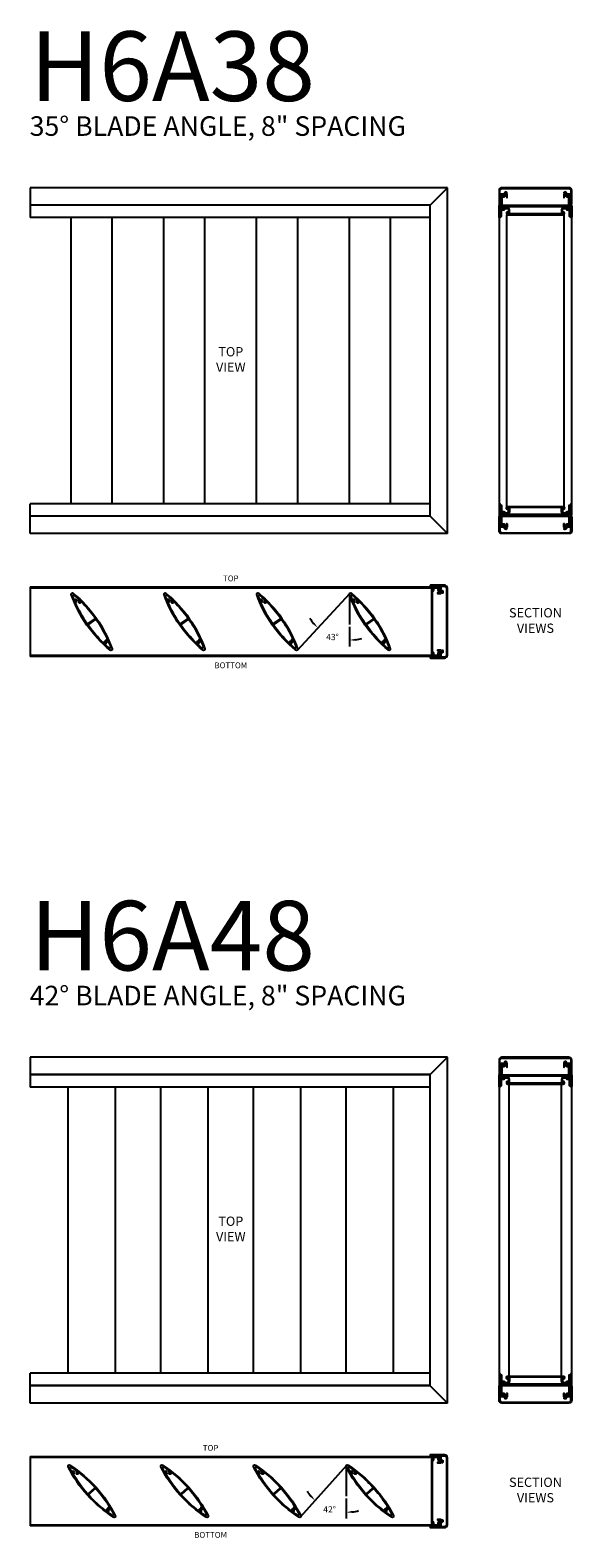
# Model space of a CAD drawing. Units: inches. Extents: x -10 to 283, y 0 to 291.
# Drawn here: x 139 to 186, y 11 to 141 of the extents above; entities that cross this region are included whole.
import ezdxf

# ---------------------------------------------------------------- set-up
doc = ezdxf.new("R2010")
doc.units = ezdxf.units.IN
doc.header["$MEASUREMENT"] = 0
doc.dimstyles.get("Standard").update_dxf_attribs({"dimtxt": 0.18, "dimasz": 0.18, "dimexe": 0.18, "dimexo": 0.0625, "dimgap": 0.09, "dimtad": 0, "dimtih": 1, "dimtoh": 1, "dimdec": 4, "dimzin": 0, "dimdsep": 46, "dimtxsty": 'Standard', "dimcen": 0.09, "dimadec": 0, "dimazin": 0, "dimtfac": 1, "dimtdec": 4, "dimtofl": 0, "dimtmove": 0, "dimatfit": 3, "dimfxl": 0, "dimtolj": 1, "dimtzin": 0, "dimarcsym": 0})

# ---------------------------------------------------------------- blocks, each defined once
blk = doc.blocks.new('*D393')
at = {"color": 0, "lineweight": -2}
blk.add_line((166.69, 89.13), (166.69, 87.44), dxfattribs=at)
for start, end in [(211.8232, 219.5492), (277.726, 285.4519)]:
    blk.add_arc((166.69, 91.98), 4.01, start, end, dxfattribs=at)
at = {"color": 0}
for points in [[(163.53, 89.37), (163.66, 89.49), (163.97, 89.04)], [(167.22, 88.1), (167.23, 87.92), (166.69, 87.98)]]:
    blk.add_solid(points, dxfattribs=at)
at = {"layer": 'Defpoints', "color": 0}
for p in [(166.69, 91.94), (166.72, 92.02), (166.69, 89.32), (165.23, 88.25), (162.2, 87.12)]:
    blk.add_point(p, dxfattribs=at)
at = {"color": 0, "insert": (165.23, 88.25), "char_height": 0.54, "attachment_point": 5}
blk.add_mtext('\\A1;43%%d', dxfattribs=at)
blk = doc.blocks.new('*D395')
at = {"color": 0, "lineweight": -2}
blk.add_line((166.41, 13.94), (166.41, 12.2), dxfattribs=at)
for start, end in [(212.9047, 220.6088), (277.729, 285.433)]:
    blk.add_arc((166.41, 16.76), 4.02, start, end, dxfattribs=at)
at = {"color": 0}
for points in [[(163.3, 14.08), (163.43, 14.21), (163.74, 13.76)], [(166.95, 12.87), (166.96, 12.69), (166.41, 12.74)]]:
    blk.add_solid(points, dxfattribs=at)
at = {"layer": 'Defpoints', "color": 0}
for p in [(166.41, 16.72), (166.44, 16.79), (164.95, 13.02), (166.41, 14.13), (162.48, 12.34)]:
    blk.add_point(p, dxfattribs=at)
at = {"color": 0, "insert": (164.98, 13), "char_height": 0.54, "attachment_point": 5}
blk.add_mtext('\\A1;42%%d', dxfattribs=at)

msp = doc.modelspace()

# ---------------------------------------------------------------- linework, layer by layer
for p, q in [((175.14608, 127.0069), (139.14608, 127.0069)), ((139.14608, 127.0069), (139.14608, 125.49188)), ((173.64608, 125.5069), (175.14608, 127.0069)), ((175.14608, 97.16812), (175.14608, 127.00681)), ((173.64608, 125.5069), (139.14608, 125.5069)), ((173.64608, 125.49188), (139.14608, 125.49188)), ((139.14608, 125.49188), (139.14608, 124.42956)), ((173.64608, 98.66803), (173.64608, 125.5069)), ((173.64608, 124.42938), (139.14608, 124.42938)), ((142.68924, 99.74554), (142.68924, 124.42938)), ((146.22793, 99.74554), (146.22793, 124.42938)), ((150.68924, 99.74554), (150.68924, 124.42938)), ((154.22793, 99.74554), (154.22793, 124.42938)), ((158.68924, 99.74554), (158.68924, 124.42938)), ((162.22793, 99.74554), (162.22793, 124.42938)), ((166.68924, 99.74554), (166.68924, 124.42938)), ((170.22793, 99.74554), (170.22793, 124.42938)), ((179.60448, 124.4844), (179.60448, 99.69053)), ((180.26369, 99.49553), (180.26369, 124.6794)), ((185.22527, 124.6794), (180.26369, 124.6794)), ((185.22527, 99.49553), (185.22527, 124.6794)), ((185.88448, 99.69053), (185.88448, 124.4844)), ((173.64608, 99.74554), (139.14608, 99.74554)), ((139.14608, 98.68304), (139.14608, 99.74537)), ((180.26369, 99.49553), (185.22527, 99.49553)), ((173.64608, 98.68304), (139.14608, 98.68304)), ((139.14608, 97.16803), (139.14608, 98.68304)), ((173.64608, 98.66803), (139.14608, 98.66803)), ((173.64608, 98.66803), (175.14608, 97.16803)), ((175.14608, 97.16803), (139.14608, 97.16803)), ((139.14609, 92.56963), (173.77109, 92.56963)), ((139.14609, 92.56963), (139.14609, 86.56963)), ((139.14609, 92.49163), (173.77109, 92.49163)), ((162.19936, 87.12346), (166.71781, 92.0158)), ((166.68924, 91.94275), (166.68924, 89.31547)), ((173.77109, 86.64763), (139.14609, 86.64763)), ((173.77109, 86.56963), (139.14609, 86.56963)), ((175.14609, 52.00169), (139.14609, 52.00169)), ((139.14609, 52.00169), (139.14609, 50.48668)), ((173.64609, 50.50169), (175.14609, 52.00169)), ((175.14609, 22.16291), (175.14609, 52.00161)), ((173.64609, 50.50169), (139.14609, 50.50169)), ((173.64609, 50.48668), (139.14609, 50.48668)), ((139.14609, 50.48668), (139.14609, 49.42435)), ((173.64609, 49.42418), (139.14609, 49.42418)), ((142.41241, 24.74034), (142.41241, 49.42418)), ((146.50476, 24.74034), (146.50476, 49.42418)), ((150.41241, 24.74034), (150.41241, 49.42418)), ((154.50476, 24.74034), (154.50476, 49.42418)), ((158.41241, 24.74034), (158.41241, 49.42418)), ((162.50476, 24.74034), (162.50476, 49.42418)), ((166.41241, 24.74034), (166.41241, 49.42418)), ((170.50476, 24.74034), (170.50476, 49.42418)), ((173.64609, 23.66283), (173.64609, 50.50169)), ((179.60449, 49.47919), (179.60449, 24.68533)), ((180.48389, 24.49033), (180.48389, 49.67419)), ((185.00508, 24.49033), (185.00508, 49.67419)), ((185.88449, 24.68533), (185.88449, 49.47919)), ((173.64609, 24.74034), (139.14609, 24.74034)), ((139.14609, 23.67784), (139.14609, 24.74016)), ((173.64609, 23.67784), (139.14609, 23.67784)), ((139.14609, 22.16283), (139.14609, 23.67784)), ((173.64609, 23.66283), (139.14609, 23.66283)), ((173.64609, 23.66283), (175.14609, 22.16283)), ((180.2637, 24.49033), (185.22527, 24.49033)), ((175.14609, 22.16283), (139.14609, 22.16283)), ((139.14609, 17.56442), (173.77109, 17.56442)), ((139.14609, 17.56442), (139.14609, 11.56442)), ((139.14609, 17.48642), (173.77109, 17.48642)), ((166.43968, 16.789), (162.47749, 12.33994)), ((166.41241, 16.71735), (166.41354, 14.12724)), ((173.77109, 11.64242), (139.14609, 11.64242)), ((173.77109, 11.56442), (139.14609, 11.56442))]:
    msp.add_line(p, q)
for points in [[(179.71448, 126.30848), (179.71448, 126.3819), (180.24948, 126.3819), (180.24948, 126.3019), (180.24658, 126.3019, 0.470659329), (180.23675, 126.29002), (180.26151, 126.16046, 0.909787757), (180.29948, 126.16405), (180.29948, 126.44878, 0.267949192), (180.29448, 126.45744), (180.24417, 126.48649, 0.374242092), (180.23128, 126.48398, -2.910137835), (180.23128, 126.56081, 0.374242092), (180.24417, 126.5583), (180.27903, 126.57842, 0.44052982), (180.28221, 126.59283, 0.902324153), (180.06951, 126.47386, -0.539246744), (180.06033, 126.4599), (179.68248, 126.4599), (179.68248, 126.7569, -0.414213562), (179.85448, 126.9289), (185.63448, 126.9289, -0.414213562), (185.80648, 126.7569), (185.80648, 126.4599), (185.42864, 126.4599, -0.539246744), (185.41946, 126.47386, 0.902324153), (185.20676, 126.59283, 0.44052982), (185.20994, 126.57842), (185.2448, 126.5583, 0.374242092), (185.25769, 126.56081, -2.910137835), (185.25769, 126.48398, 0.374242092), (185.2448, 126.48649), (185.19448, 126.45744, 0.267949192), (185.18948, 126.44878), (185.18948, 126.16405, 0.909787757), (185.22746, 126.16046), (185.25222, 126.29002, 0.470659329), (185.24239, 126.3019), (185.23948, 126.3019), (185.23948, 126.3819), (185.77448, 126.3819), (185.77448, 126.30848, 0.845154255), (185.77448, 126.24932), (185.77448, 125.5619, 1), (185.88448, 125.5619), (185.88448, 126.7569, 0.414213562), (185.63448, 127.0069), (179.85448, 127.0069, 0.414213562), (179.60448, 126.7569), (179.60448, 125.5619, 1), (179.71448, 125.5619), (179.71448, 126.24932, 0.845154255)], [(185.60848, 126.3819), (185.74448, 126.3819), (185.74448, 125.4919), (185.82948, 125.4919, -0.414213562), (185.88448, 125.4369), (185.88448, 124.4844, -1), (185.77448, 124.4844), (185.77448, 125.3669), (179.71448, 125.3669), (179.71448, 124.4844, -1), (179.60448, 124.4844), (179.60448, 125.4369, -0.414213562), (179.65948, 125.4919), (179.74448, 125.4919), (179.74448, 126.3819), (179.88048, 126.3819), (179.88048, 126.3319), (179.84048, 126.3319), (179.84048, 126.2619), (180.01848, 126.2619), (180.01848, 126.3319), (179.97848, 126.3319), (179.97848, 126.3819), (180.24448, 126.3819), (180.24448, 126.3039), (180.09648, 126.3039), (180.09648, 126.2619, -0.414213562), (180.01848, 126.1839), (179.85448, 126.1839), (179.85448, 125.4919), (185.63448, 125.4919), (185.63448, 126.1839), (185.47048, 126.1839, -0.414213562), (185.39248, 126.2619), (185.39248, 126.3039), (185.24448, 126.3039), (185.24448, 126.3819), (185.51048, 126.3819), (185.51048, 126.3319), (185.47048, 126.3319), (185.47048, 126.2619), (185.64848, 126.2619), (185.64848, 126.3319), (185.60848, 126.3319)], [(180.24235, 124.8044, 0.414213562), (180.36735, 124.6794), (185.12162, 124.6794, 0.414213562), (185.24662, 124.8044, 0.278783019), (185.18198, 124.92815), (185.15073, 124.87402, -3.732050808), (185.08823, 124.87402), (185.07462, 124.89761), (185.07462, 125.1014, -0.414213562), (185.19962, 125.2264), (185.39248, 125.2264), (185.39248, 125.1844, 0.414213562), (185.47048, 125.1064), (185.66648, 125.1064), (185.66648, 124.5544), (185.74448, 124.5544), (185.74448, 125.3044), (185.60848, 125.3044), (185.60848, 125.2544), (185.64848, 125.2544), (185.64848, 125.1844), (185.47048, 125.1844), (185.47048, 125.2544), (185.51048, 125.2544), (185.51048, 125.3044), (185.19748, 125.3044, 0.414213562), (184.99448, 125.1014), (184.99448, 124.7574), (180.49448, 124.7574), (180.49448, 125.1014, 0.414213562), (180.29148, 125.3044), (179.97848, 125.3044), (179.97848, 125.2544), (180.01848, 125.2544), (180.01848, 125.1844), (179.84048, 125.1844), (179.84048, 125.2544), (179.88048, 125.2544), (179.88048, 125.3044), (179.74448, 125.3044), (179.74448, 124.5544), (179.82248, 124.5544), (179.82248, 125.1064), (180.01848, 125.1064, 0.414213562), (180.09648, 125.1844), (180.09648, 125.2264), (180.28935, 125.2264, -0.414213562), (180.41435, 125.1014), (180.41435, 124.89761), (180.40073, 124.87402, -3.732050808), (180.33823, 124.87402), (180.30698, 124.92815, 0.278783019)], [(185.60848, 97.79303), (185.74448, 97.79303), (185.74448, 98.68303), (185.82948, 98.68303, 0.414213562), (185.88448, 98.73803), (185.88448, 99.69053, 1), (185.77448, 99.69053), (185.77448, 98.80803), (179.71448, 98.80803), (179.71448, 99.69053, 1), (179.60448, 99.69053), (179.60448, 98.73803, 0.414213562), (179.65948, 98.68303), (179.74448, 98.68303), (179.74448, 97.79303), (179.88048, 97.79303), (179.88048, 97.84303), (179.84048, 97.84303), (179.84048, 97.91303), (180.01848, 97.91303), (180.01848, 97.84303), (179.97848, 97.84303), (179.97848, 97.79303), (180.24448, 97.79303), (180.24448, 97.87103), (180.09648, 97.87103), (180.09648, 97.91303, 0.414213562), (180.01848, 97.99103), (179.85448, 97.99103), (179.85448, 98.68303), (185.63448, 98.68303), (185.63448, 97.99103), (185.47048, 97.99103, 0.414213562), (185.39248, 97.91303), (185.39248, 97.87103), (185.24448, 97.87103), (185.24448, 97.79303), (185.51048, 97.79303), (185.51048, 97.84303), (185.47048, 97.84303), (185.47048, 97.91303), (185.64848, 97.91303), (185.64848, 97.84303), (185.60848, 97.84303)], [(180.24235, 99.37053, -0.414213562), (180.36735, 99.49553), (185.12162, 99.49553, -0.414213562), (185.24662, 99.37053, -0.278783019), (185.18198, 99.24678), (185.15073, 99.30091, 3.732050808), (185.08823, 99.30091), (185.07462, 99.27732), (185.07462, 99.07353, 0.414213562), (185.19962, 98.94853), (185.39248, 98.94853), (185.39248, 98.99053, -0.414213562), (185.47048, 99.06853), (185.66648, 99.06853), (185.66648, 99.62053), (185.74448, 99.62053), (185.74448, 98.87053), (185.60848, 98.87053), (185.60848, 98.92053), (185.64848, 98.92053), (185.64848, 98.99053), (185.47048, 98.99053), (185.47048, 98.92053), (185.51048, 98.92053), (185.51048, 98.87053), (185.19748, 98.87053, -0.414213562), (184.99448, 99.07353), (184.99448, 99.41753), (180.49448, 99.41753), (180.49448, 99.07353, -0.414213562), (180.29148, 98.87053), (179.97848, 98.87053), (179.97848, 98.92053), (180.01848, 98.92053), (180.01848, 98.99053), (179.84048, 98.99053), (179.84048, 98.92053), (179.88048, 98.92053), (179.88048, 98.87053), (179.74448, 98.87053), (179.74448, 99.62053), (179.82248, 99.62053), (179.82248, 99.06853), (180.01848, 99.06853, -0.414213562), (180.09648, 98.99053), (180.09648, 98.94853), (180.28935, 98.94853, 0.414213562), (180.41435, 99.07353), (180.41435, 99.27732), (180.40073, 99.30091, 3.732050808), (180.33823, 99.30091), (180.30698, 99.24678, -0.278783019)], [(179.71448, 97.86645), (179.71448, 97.79303), (180.24948, 97.79303), (180.24948, 97.87303), (180.24658, 97.87303, -0.470659329), (180.23675, 97.88491), (180.26151, 98.01447, -0.909787757), (180.29948, 98.01087), (180.29948, 97.72614, -0.267949192), (180.29448, 97.71748), (180.24417, 97.68844, -0.374242092), (180.23128, 97.69095, 2.910137835), (180.23128, 97.61411, -0.374242092), (180.24417, 97.61663), (180.27903, 97.5965, -0.44052982), (180.28221, 97.58209, -0.902324153), (180.06951, 97.70107, 0.539246744), (180.06033, 97.71503), (179.68248, 97.71503), (179.68248, 97.41803, 0.414213562), (179.85448, 97.24603), (185.63448, 97.24603, 0.414213562), (185.80648, 97.41803), (185.80648, 97.71503), (185.42864, 97.71503, 0.539246744), (185.41946, 97.70107, -0.902324153), (185.20676, 97.58209, -0.44052982), (185.20994, 97.5965), (185.2448, 97.61663, -0.374242092), (185.25769, 97.61411, 2.910137835), (185.25769, 97.69095, -0.374242092), (185.2448, 97.68844), (185.19448, 97.71748, -0.267949192), (185.18948, 97.72614), (185.18948, 98.01087, -0.909787757), (185.22746, 98.01447), (185.25222, 97.88491, -0.470659329), (185.24239, 97.87303), (185.23948, 97.87303), (185.23948, 97.79303), (185.77448, 97.79303), (185.77448, 97.86645, -0.845154255), (185.77448, 97.92561), (185.77448, 98.61303, -1), (185.88448, 98.61303), (185.88448, 97.41803, -0.414213562), (185.63448, 97.16803), (179.85448, 97.16803, -0.414213562), (179.60448, 97.41803), (179.60448, 98.61303, -1), (179.71448, 98.61303), (179.71448, 97.92561, -0.845154255)], [(174.44767, 92.59963), (174.52109, 92.59963), (174.52109, 92.06463), (174.44109, 92.06463), (174.44109, 92.06754, 0.470659329), (174.42921, 92.07736), (174.29965, 92.0526, 0.909787757), (174.30324, 92.01463), (174.58797, 92.01463, 0.267949192), (174.59663, 92.01963), (174.62568, 92.06994, 0.374242092), (174.62317, 92.08283, -2.910137835), (174.7, 92.08283, 0.374242092), (174.69749, 92.06994), (174.71761, 92.03509, 0.44052982), (174.73202, 92.03191, 0.902324153), (174.61305, 92.2446, -0.539246744), (174.59909, 92.25379), (174.59909, 92.63163), (174.89609, 92.63163, -0.414213562), (175.06809, 92.45963), (175.06809, 86.67963, -0.414213562), (174.89609, 86.50763), (174.59909, 86.50763), (174.59909, 86.88548, -0.539246744), (174.61305, 86.89466, 0.902324153), (174.73202, 87.10735, 0.44052982), (174.71761, 87.10417), (174.69749, 87.06932, 0.374242092), (174.7, 87.05643, -2.910137835), (174.62317, 87.05643, 0.374242092), (174.62568, 87.06932), (174.59663, 87.11963, 0.267949192), (174.58797, 87.12463), (174.30324, 87.12463, 0.909787757), (174.29965, 87.08666), (174.42921, 87.0619, 0.470659329), (174.44109, 87.07172), (174.44109, 87.07463), (174.52109, 87.07463), (174.52109, 86.53963), (174.44767, 86.53963, 0.845154255), (174.3885, 86.53963), (173.70109, 86.53963, 1), (173.70109, 86.42963), (174.89609, 86.42963, 0.414213562), (175.14609, 86.67963), (175.14609, 92.45963, 0.414213562), (174.89609, 92.70963), (173.70109, 92.70963, 1), (173.70109, 92.59963), (174.3885, 92.59963, 0.845154255)], [(173.77109, 86.70563), (173.77109, 86.56963), (174.52109, 86.56963), (174.52109, 86.70563), (174.47109, 86.70563), (174.47109, 86.66563), (174.40109, 86.66563), (174.40109, 86.84363), (174.47109, 86.84363), (174.47109, 86.80363), (174.52109, 86.80363), (174.52109, 87.06963), (174.45309, 87.06963, 0.414213562), (174.44309, 87.05963), (174.44309, 86.92163), (174.40109, 86.92163, 0.414213562), (174.32309, 86.84363), (174.32309, 86.64763), (173.96909, 86.64763), (173.96909, 86.84363, 0.414213562), (173.89109, 86.92163), (173.84909, 86.92163), (173.84909, 92.21763), (173.89109, 92.21763, 0.414213562), (173.96909, 92.29563), (173.96909, 92.49163), (174.32309, 92.49163), (174.32309, 92.29563, 0.414213562), (174.40109, 92.21763), (174.44309, 92.21763), (174.44309, 92.06963), (174.52109, 92.06963), (174.52109, 92.33563), (174.47109, 92.33563), (174.47109, 92.29563), (174.40109, 92.29563), (174.40109, 92.47363), (174.47109, 92.47363), (174.47109, 92.43363), (174.52109, 92.43363), (174.52109, 92.56963), (173.77109, 92.56963), (173.77109, 92.43363), (173.82109, 92.43363), (173.82109, 92.47363), (173.89109, 92.47363), (173.89109, 92.29563), (173.82109, 92.29563), (173.82109, 92.33563), (173.77109, 92.33563), (173.77109, 86.80363), (173.82109, 86.80363), (173.82109, 86.84363), (173.89109, 86.84363), (173.89109, 86.66563), (173.82109, 86.66563), (173.82109, 86.70563)], [(146.22171, 87.23259, -0.761455769), (146.05167, 87.11352, -0.13542448), (142.69546, 91.90668, -0.761455769), (142.8655, 92.02574, -0.13542448)], [(143.36635, 91.28613, 0.374242092), (143.35376, 91.28987), (143.31714, 91.27318, 0.44052982), (143.31259, 91.25914, 0.679619723), (143.53817, 91.29084, -0.58442308), (143.55494, 91.29559, -0.041716781), (144.73438, 89.91032, -0.417459119), (144.71525, 89.79818), (144.15604, 89.40662, -0.417459119), (144.04411, 89.42699, -0.046960077), (143.05203, 91.2176, -0.541049109), (143.0612, 91.23161, 0.219177366), (143.15432, 91.27439, 0.44052982), (143.15253, 91.28903), (143.11977, 91.31241, 0.374242092), (143.1067, 91.31114, -2.910137835), (143.11406, 91.38762, 0.374242092), (143.12665, 91.38388), (143.16328, 91.40057, 0.44052982), (143.16782, 91.41461, 0.500733675), (142.9732, 91.43921, -0.541049109), (142.95676, 91.44236, -0.00767916), (142.83408, 91.75459, -0.775270525), (142.96101, 91.84347, -0.01327545), (143.39132, 91.45477, -0.58442308), (143.38704, 91.43787, 0.150449912), (143.32609, 91.39937, 0.44052982), (143.32788, 91.38472), (143.36064, 91.36135, 0.374242092), (143.37371, 91.36261, -2.910137835)], [(154.22171, 87.23259, -0.761455769), (154.05167, 87.11352, -0.13542448), (150.69546, 91.90668, -0.761455769), (150.8655, 92.02574, -0.13542448)], [(151.36635, 91.28613, 0.374242092), (151.35376, 91.28987), (151.31714, 91.27318, 0.44052982), (151.31259, 91.25914, 0.679619723), (151.53817, 91.29084, -0.58442308), (151.55494, 91.29559, -0.041716781), (152.73438, 89.91032, -0.417459119), (152.71525, 89.79818), (152.15604, 89.40662, -0.417459119), (152.04411, 89.42699, -0.046960077), (151.05203, 91.2176, -0.541049109), (151.0612, 91.23161, 0.219177366), (151.15432, 91.27439, 0.44052982), (151.15253, 91.28903), (151.11977, 91.31241, 0.374242092), (151.1067, 91.31114, -2.910137835), (151.11406, 91.38762, 0.374242092), (151.12665, 91.38388), (151.16328, 91.40057, 0.44052982), (151.16782, 91.41461, 0.500733675), (150.9732, 91.43921, -0.541049109), (150.95676, 91.44236, -0.00767916), (150.83408, 91.75459, -0.775270525), (150.96101, 91.84347, -0.01327545), (151.39132, 91.45477, -0.58442308), (151.38704, 91.43787, 0.150449912), (151.32609, 91.39937, 0.44052982), (151.32788, 91.38472), (151.36064, 91.36135, 0.374242092), (151.37371, 91.36261, -2.910137835)], [(162.22171, 87.23259, -0.761455769), (162.05167, 87.11352, -0.13542448), (158.69546, 91.90668, -0.761455769), (158.8655, 92.02574, -0.13542448)], [(159.36635, 91.28613, 0.374242092), (159.35376, 91.28987), (159.31714, 91.27318, 0.44052982), (159.31259, 91.25914, 0.679619723), (159.53817, 91.29084, -0.58442308), (159.55494, 91.29559, -0.041716781), (160.73438, 89.91032, -0.417459119), (160.71525, 89.79818), (160.15604, 89.40662, -0.417459119), (160.04411, 89.42699, -0.046960077), (159.05203, 91.2176, -0.541049109), (159.0612, 91.23161, 0.219177366), (159.15432, 91.27439, 0.44052982), (159.15253, 91.28903), (159.11977, 91.31241, 0.374242092), (159.1067, 91.31114, -2.910137835), (159.11406, 91.38762, 0.374242092), (159.12665, 91.38388), (159.16328, 91.40057, 0.44052982), (159.16782, 91.41461, 0.500733675), (158.9732, 91.43921, -0.541049109), (158.95676, 91.44236, -0.00767916), (158.83408, 91.75459, -0.775270525), (158.96101, 91.84347, -0.01327545), (159.39132, 91.45477, -0.58442308), (159.38704, 91.43787, 0.150449912), (159.32609, 91.39937, 0.44052982), (159.32788, 91.38472), (159.36064, 91.36135, 0.374242092), (159.37371, 91.36261, -2.910137835)], [(170.22171, 87.23259, -0.761455769), (170.05167, 87.11352, -0.13542448), (166.69546, 91.90668, -0.761455769), (166.8655, 92.02574, -0.13542448)], [(167.36635, 91.28613, 0.374242092), (167.35376, 91.28987), (167.31714, 91.27318, 0.44052982), (167.31259, 91.25914, 0.679619723), (167.53817, 91.29084, -0.58442308), (167.55494, 91.29559, -0.041716781), (168.73438, 89.91032, -0.417459119), (168.71525, 89.79818), (168.15604, 89.40662, -0.417459119), (168.04411, 89.42699, -0.046960077), (167.05203, 91.2176, -0.541049109), (167.0612, 91.23161, 0.219177366), (167.15432, 91.27439, 0.44052982), (167.15253, 91.28903), (167.11977, 91.31241, 0.374242092), (167.1067, 91.31114, -2.910137835), (167.11406, 91.38762, 0.374242092), (167.12665, 91.38388), (167.16328, 91.40057, 0.44052982), (167.16782, 91.41461, 0.500733675), (166.9732, 91.43921, -0.541049109), (166.95676, 91.44236, -0.00767916), (166.83408, 91.75459, -0.775270525), (166.96101, 91.84347, -0.01327545), (167.39132, 91.45477, -0.58442308), (167.38704, 91.43787, 0.150449912), (167.32609, 91.39937, 0.44052982), (167.32788, 91.38472), (167.36064, 91.36135, 0.374242092), (167.37371, 91.36261, -2.910137835)], [(145.67368, 87.90631, -0.253163951), (145.67067, 87.89728), (145.63105, 87.86019, -0.253163951), (145.62184, 87.85778, 0.437885379), (145.47185, 87.75819, -0.606844785), (145.45501, 87.7526, -0.044698137), (144.18279, 89.22894, -0.417459119), (144.20192, 89.34108), (144.76113, 89.73265, -0.417459119), (144.87306, 89.71227, -0.043383884), (145.80167, 88.06408, -0.541049113), (145.7927, 88.04994, 0.461915037)], [(153.67368, 87.90631, -0.253163951), (153.67067, 87.89728), (153.63105, 87.86019, -0.253163951), (153.62184, 87.85778, 0.437885379), (153.47185, 87.75819, -0.606844785), (153.45501, 87.7526, -0.044698137), (152.18279, 89.22894, -0.417459119), (152.20192, 89.34108), (152.76113, 89.73265, -0.417459119), (152.87306, 89.71227, -0.043383884), (153.80167, 88.06408, -0.541049113), (153.7927, 88.04994, 0.461915037)], [(161.67368, 87.90631, -0.253163951), (161.67067, 87.89728), (161.63105, 87.86019, -0.253163951), (161.62184, 87.85778, 0.437885379), (161.47185, 87.75819, -0.606844785), (161.45501, 87.7526, -0.044698137), (160.18279, 89.22894, -0.417459119), (160.20192, 89.34108), (160.76113, 89.73265, -0.417459119), (160.87306, 89.71227, -0.043383884), (161.80167, 88.06408, -0.541049113), (161.7927, 88.04994, 0.461915037)], [(169.67368, 87.90631, -0.253163951), (169.67067, 87.89728), (169.63105, 87.86019, -0.253163951), (169.62184, 87.85778, 0.437885379), (169.47185, 87.75819, -0.606844785), (169.45501, 87.7526, -0.044698137), (168.18279, 89.22894, -0.417459119), (168.20192, 89.34108), (168.76113, 89.73265, -0.417459119), (168.87306, 89.71227, -0.043383884), (169.80167, 88.06408, -0.541049113), (169.7927, 88.04994, 0.461915037)], [(145.77116, 87.80717, 0.44052982), (145.783, 87.81597), (145.78707, 87.85601, 0.374242092), (145.7795, 87.86674, -2.910137835), (145.84959, 87.89822, 0.374242092), (145.85257, 87.88544), (145.89144, 87.8574, -0.135954941), (145.89478, 87.85323, -0.011560434), (146.08309, 87.38467, -0.775270525), (145.95616, 87.29579, -0.010910273), (145.60099, 87.61359, -0.196612106), (145.59783, 87.62047), (145.59585, 87.66703, 0.374242092), (145.58681, 87.67656, -2.910137835), (145.65166, 87.71777, 0.374242092), (145.65645, 87.70554), (145.69213, 87.68692, 0.44052982), (145.706, 87.69196, 0.242294117), (145.69666, 87.80371, -0.358564063), (145.69831, 87.81632), (145.71002, 87.82728, -0.358564063), (145.7227, 87.82809, 0.108994164)], [(153.77116, 87.80717, 0.44052982), (153.783, 87.81597), (153.78707, 87.85601, 0.374242092), (153.7795, 87.86674, -2.910137835), (153.84959, 87.89822, 0.374242092), (153.85257, 87.88544), (153.89144, 87.8574, -0.135954941), (153.89478, 87.85323, -0.011560434), (154.08309, 87.38467, -0.775270525), (153.95616, 87.29579, -0.010910273), (153.60099, 87.61359, -0.196612106), (153.59783, 87.62047), (153.59585, 87.66703, 0.374242092), (153.58681, 87.67656, -2.910137835), (153.65166, 87.71777, 0.374242092), (153.65645, 87.70554), (153.69213, 87.68692, 0.44052982), (153.706, 87.69196, 0.242294117), (153.69666, 87.80371, -0.358564063), (153.69831, 87.81632), (153.71002, 87.82728, -0.358564063), (153.7227, 87.82809, 0.108994164)], [(161.77116, 87.80717, 0.44052982), (161.783, 87.81597), (161.78707, 87.85601, 0.374242092), (161.7795, 87.86674, -2.910137835), (161.84959, 87.89822, 0.374242092), (161.85257, 87.88544), (161.89144, 87.8574, -0.135954941), (161.89478, 87.85323, -0.011560434), (162.08309, 87.38467, -0.775270525), (161.95616, 87.29579, -0.010910273), (161.60099, 87.61359, -0.196612106), (161.59783, 87.62047), (161.59585, 87.66703, 0.374242092), (161.58681, 87.67656, -2.910137835), (161.65166, 87.71777, 0.374242092), (161.65645, 87.70554), (161.69213, 87.68692, 0.44052982), (161.706, 87.69196, 0.242294117), (161.69666, 87.80371, -0.358564063), (161.69831, 87.81632), (161.71002, 87.82728, -0.358564063), (161.7227, 87.82809, 0.108994164)], [(169.77116, 87.80717, 0.44052982), (169.783, 87.81597), (169.78707, 87.85601, 0.374242092), (169.7795, 87.86674, -2.910137835), (169.84959, 87.89822, 0.374242092), (169.85257, 87.88544), (169.89144, 87.8574, -0.135954941), (169.89478, 87.85323, -0.011560434), (170.08309, 87.38467, -0.775270525), (169.95616, 87.29579, -0.010910273), (169.60099, 87.61359, -0.196612106), (169.59783, 87.62047), (169.59585, 87.66703, 0.374242092), (169.58681, 87.67656, -2.910137835), (169.65166, 87.71777, 0.374242092), (169.65645, 87.70554), (169.69213, 87.68692, 0.44052982), (169.706, 87.69196, 0.242294117), (169.69666, 87.80371, -0.358564063), (169.69831, 87.81632), (169.71002, 87.82728, -0.358564063), (169.7227, 87.82809, 0.108994164)], [(179.71449, 51.30327), (179.71449, 51.37669), (180.24949, 51.37669), (180.24949, 51.29669), (180.24658, 51.29669, 0.470659329), (180.23676, 51.28481), (180.26151, 51.15525, 0.909787757), (180.29949, 51.15885), (180.29949, 51.44358, 0.267949192), (180.29449, 51.45224), (180.24417, 51.48129, 0.374242092), (180.23128, 51.47877, -2.910137835), (180.23128, 51.55561, 0.374242092), (180.24417, 51.55309), (180.27903, 51.57322, 0.44052982), (180.28221, 51.58763, 0.902324153), (180.06951, 51.46865, -0.539246744), (180.06033, 51.45469), (179.68249, 51.45469), (179.68249, 51.75169, -0.414213562), (179.85449, 51.92369), (185.63449, 51.92369, -0.414213562), (185.80649, 51.75169), (185.80649, 51.45469), (185.42864, 51.45469, -0.539246744), (185.41946, 51.46865, 0.902324153), (185.20676, 51.58763, 0.44052982), (185.20994, 51.57322), (185.2448, 51.55309, 0.374242092), (185.25769, 51.55561, -2.910137835), (185.25769, 51.47877, 0.374242092), (185.2448, 51.48129), (185.19449, 51.45224, 0.267949192), (185.18949, 51.44358), (185.18949, 51.15885, 0.909787757), (185.22746, 51.15525), (185.25222, 51.28481, 0.470659329), (185.24239, 51.29669), (185.23949, 51.29669), (185.23949, 51.37669), (185.77449, 51.37669), (185.77449, 51.30327, 0.845154255), (185.77449, 51.24411), (185.77449, 50.55669, 1), (185.88449, 50.55669), (185.88449, 51.75169, 0.414213562), (185.63449, 52.00169), (179.85449, 52.00169, 0.414213562), (179.60449, 51.75169), (179.60449, 50.55669, 1), (179.71449, 50.55669), (179.71449, 51.24411, 0.845154255)], [(185.60849, 51.37669), (185.74449, 51.37669), (185.74449, 50.48669), (185.82949, 50.48669, -0.414213562), (185.88449, 50.43169), (185.88449, 49.47919, -1), (185.77449, 49.47919), (185.77449, 50.36169), (179.71449, 50.36169), (179.71449, 49.47919, -1), (179.60449, 49.47919), (179.60449, 50.43169, -0.414213562), (179.65949, 50.48669), (179.74449, 50.48669), (179.74449, 51.37669), (179.88049, 51.37669), (179.88049, 51.32669), (179.84049, 51.32669), (179.84049, 51.25669), (180.01849, 51.25669), (180.01849, 51.32669), (179.97849, 51.32669), (179.97849, 51.37669), (180.24449, 51.37669), (180.24449, 51.29869), (180.09649, 51.29869), (180.09649, 51.25669, -0.414213562), (180.01849, 51.17869), (179.85449, 51.17869), (179.85449, 50.48669), (185.63449, 50.48669), (185.63449, 51.17869), (185.47049, 51.17869, -0.414213562), (185.39249, 51.25669), (185.39249, 51.29869), (185.24449, 51.29869), (185.24449, 51.37669), (185.51049, 51.37669), (185.51049, 51.32669), (185.47049, 51.32669), (185.47049, 51.25669), (185.64849, 51.25669), (185.64849, 51.32669), (185.60849, 51.32669)], [(180.24235, 49.79919, 0.414213562), (180.36735, 49.67419), (185.12162, 49.67419, 0.414213562), (185.24662, 49.79919, 0.278783019), (185.18199, 49.92294), (185.15074, 49.86882, -3.732050808), (185.08824, 49.86882), (185.07462, 49.8924), (185.07462, 50.09619, -0.414213562), (185.19962, 50.22119), (185.39249, 50.22119), (185.39249, 50.17919, 0.414213562), (185.47049, 50.10119), (185.66649, 50.10119), (185.66649, 49.54919), (185.74449, 49.54919), (185.74449, 50.29919), (185.60849, 50.29919), (185.60849, 50.24919), (185.64849, 50.24919), (185.64849, 50.17919), (185.47049, 50.17919), (185.47049, 50.24919), (185.51049, 50.24919), (185.51049, 50.29919), (185.19749, 50.29919, 0.414213562), (184.99449, 50.09619), (184.99449, 49.75219), (180.49449, 49.75219), (180.49449, 50.09619, 0.414213562), (180.29149, 50.29919), (179.97849, 50.29919), (179.97849, 50.24919), (180.01849, 50.24919), (180.01849, 50.17919), (179.84049, 50.17919), (179.84049, 50.24919), (179.88049, 50.24919), (179.88049, 50.29919), (179.74449, 50.29919), (179.74449, 49.54919), (179.82249, 49.54919), (179.82249, 50.10119), (180.01849, 50.10119, 0.414213562), (180.09649, 50.17919), (180.09649, 50.22119), (180.28935, 50.22119, -0.414213562), (180.41435, 50.09619), (180.41435, 49.8924), (180.40074, 49.86882, -3.732050808), (180.33824, 49.86882), (180.30699, 49.92294, 0.278783019)], [(185.60849, 22.78783), (185.74449, 22.78783), (185.74449, 23.67783), (185.82949, 23.67783, 0.414213562), (185.88449, 23.73283), (185.88449, 24.68533, 1), (185.77449, 24.68533), (185.77449, 23.80283), (179.71449, 23.80283), (179.71449, 24.68533, 1), (179.60449, 24.68533), (179.60449, 23.73283, 0.414213562), (179.65949, 23.67783), (179.74449, 23.67783), (179.74449, 22.78783), (179.88049, 22.78783), (179.88049, 22.83783), (179.84049, 22.83783), (179.84049, 22.90783), (180.01849, 22.90783), (180.01849, 22.83783), (179.97849, 22.83783), (179.97849, 22.78783), (180.24449, 22.78783), (180.24449, 22.86583), (180.09649, 22.86583), (180.09649, 22.90783, 0.414213562), (180.01849, 22.98583), (179.85449, 22.98583), (179.85449, 23.67783), (185.63449, 23.67783), (185.63449, 22.98583), (185.47049, 22.98583, 0.414213562), (185.39249, 22.90783), (185.39249, 22.86583), (185.24449, 22.86583), (185.24449, 22.78783), (185.51049, 22.78783), (185.51049, 22.83783), (185.47049, 22.83783), (185.47049, 22.90783), (185.64849, 22.90783), (185.64849, 22.83783), (185.60849, 22.83783)], [(179.71449, 22.86124), (179.71449, 22.78783), (180.24949, 22.78783), (180.24949, 22.86783), (180.24658, 22.86783, -0.470659329), (180.23676, 22.8797), (180.26151, 23.00926, -0.909787757), (180.29949, 23.00567), (180.29949, 22.72094, -0.267949192), (180.29449, 22.71228), (180.24417, 22.68323, -0.374242092), (180.23128, 22.68574, 2.910137835), (180.23128, 22.60891, -0.374242092), (180.24417, 22.61142), (180.27903, 22.5913, -0.44052982), (180.28221, 22.57689, -0.902324153), (180.06951, 22.69586, 0.539246744), (180.06033, 22.70983), (179.68249, 22.70983), (179.68249, 22.41283, 0.414213562), (179.85449, 22.24083), (185.63449, 22.24083, 0.414213562), (185.80649, 22.41283), (185.80649, 22.70983), (185.42864, 22.70983, 0.539246744), (185.41946, 22.69586, -0.902324153), (185.20676, 22.57689, -0.44052982), (185.20994, 22.5913), (185.2448, 22.61142, -0.374242092), (185.25769, 22.60891, 2.910137835), (185.25769, 22.68574, -0.374242092), (185.2448, 22.68323), (185.19449, 22.71228, -0.267949192), (185.18949, 22.72094), (185.18949, 23.00567, -0.909787757), (185.22746, 23.00926), (185.25222, 22.8797, -0.470659329), (185.24239, 22.86783), (185.23949, 22.86783), (185.23949, 22.78783), (185.77449, 22.78783), (185.77449, 22.86124, -0.845154255), (185.77449, 22.92041), (185.77449, 23.60783, -1), (185.88449, 23.60783), (185.88449, 22.41283, -0.414213562), (185.63449, 22.16283), (179.85449, 22.16283, -0.414213562), (179.60449, 22.41283), (179.60449, 23.60783, -1), (179.71449, 23.60783), (179.71449, 22.92041, -0.845154255)], [(180.24235, 24.36533, -0.414213562), (180.36735, 24.49033), (185.12162, 24.49033, -0.414213562), (185.24662, 24.36533, -0.278783019), (185.18199, 24.24157), (185.15074, 24.2957, 3.732050808), (185.08824, 24.2957), (185.07462, 24.27212), (185.07462, 24.06833, 0.414213562), (185.19962, 23.94333), (185.39249, 23.94333), (185.39249, 23.98533, -0.414213562), (185.47049, 24.06333), (185.66649, 24.06333), (185.66649, 24.61533), (185.74449, 24.61533), (185.74449, 23.86533), (185.60849, 23.86533), (185.60849, 23.91533), (185.64849, 23.91533), (185.64849, 23.98533), (185.47049, 23.98533), (185.47049, 23.91533), (185.51049, 23.91533), (185.51049, 23.86533), (185.19749, 23.86533, -0.414213562), (184.99449, 24.06833), (184.99449, 24.41233), (180.49449, 24.41233), (180.49449, 24.06833, -0.414213562), (180.29149, 23.86533), (179.97849, 23.86533), (179.97849, 23.91533), (180.01849, 23.91533), (180.01849, 23.98533), (179.84049, 23.98533), (179.84049, 23.91533), (179.88049, 23.91533), (179.88049, 23.86533), (179.74449, 23.86533), (179.74449, 24.61533), (179.82249, 24.61533), (179.82249, 24.06333), (180.01849, 24.06333, -0.414213562), (180.09649, 23.98533), (180.09649, 23.94333), (180.28935, 23.94333, 0.414213562), (180.41435, 24.06833), (180.41435, 24.27212), (180.40074, 24.2957, 3.732050808), (180.33824, 24.2957), (180.30699, 24.24157, -0.278783019)], [(174.44767, 17.59442), (174.52109, 17.59442), (174.52109, 17.05942), (174.44109, 17.05942), (174.44109, 17.06233, 0.470659329), (174.42921, 17.07216), (174.29965, 17.0474, 0.909787757), (174.30324, 17.00942), (174.58797, 17.00942, 0.267949192), (174.59663, 17.01442), (174.62568, 17.06474, 0.374242092), (174.62317, 17.07763, -2.910137835), (174.7, 17.07763, 0.374242092), (174.69749, 17.06474), (174.71761, 17.02988, 0.44052982), (174.73202, 17.0267, 0.902324153), (174.61305, 17.2394, -0.539246744), (174.59909, 17.24858), (174.59909, 17.62642), (174.89609, 17.62642, -0.414213562), (175.06809, 17.45442), (175.06809, 11.67442, -0.414213562), (174.89609, 11.50242), (174.59909, 11.50242), (174.59909, 11.88027, -0.539246744), (174.61305, 11.88945, 0.902324153), (174.73202, 12.10215, 0.44052982), (174.71761, 12.09897), (174.69749, 12.06411, 0.374242092), (174.7, 12.05122, -2.910137835), (174.62317, 12.05122, 0.374242092), (174.62568, 12.06411), (174.59663, 12.11442, 0.267949192), (174.58797, 12.11942), (174.30324, 12.11942, 0.909787757), (174.29965, 12.08145), (174.42921, 12.05669, 0.470659329), (174.44109, 12.06652), (174.44109, 12.06942), (174.52109, 12.06942), (174.52109, 11.53442), (174.44767, 11.53442, 0.845154255), (174.3885, 11.53442), (173.70109, 11.53442, 1), (173.70109, 11.42442), (174.89609, 11.42442, 0.414213562), (175.14609, 11.67442), (175.14609, 17.45442, 0.414213562), (174.89609, 17.70442), (173.70109, 17.70442, 1), (173.70109, 17.59442), (174.3885, 17.59442, 0.845154255)], [(173.77109, 11.70042), (173.77109, 11.56442), (174.52109, 11.56442), (174.52109, 11.70042), (174.47109, 11.70042), (174.47109, 11.66042), (174.40109, 11.66042), (174.40109, 11.83842), (174.47109, 11.83842), (174.47109, 11.79842), (174.52109, 11.79842), (174.52109, 12.06442), (174.45309, 12.06442, 0.414213562), (174.44309, 12.05442), (174.44309, 11.91642), (174.40109, 11.91642, 0.414213562), (174.32309, 11.83842), (174.32309, 11.64242), (173.96909, 11.64242), (173.96909, 11.83842, 0.414213562), (173.89109, 11.91642), (173.84909, 11.91642), (173.84909, 17.21242), (173.89109, 17.21242, 0.414213562), (173.96909, 17.29042), (173.96909, 17.48642), (174.32309, 17.48642), (174.32309, 17.29042, 0.414213562), (174.40109, 17.21242), (174.44309, 17.21242), (174.44309, 17.06442), (174.52109, 17.06442), (174.52109, 17.33042), (174.47109, 17.33042), (174.47109, 17.29042), (174.40109, 17.29042), (174.40109, 17.46842), (174.47109, 17.46842), (174.47109, 17.42842), (174.52109, 17.42842), (174.52109, 17.56442), (173.77109, 17.56442), (173.77109, 17.42842), (173.82109, 17.42842), (173.82109, 17.46842), (173.89109, 17.46842), (173.89109, 17.29042), (173.82109, 17.29042), (173.82109, 17.33042), (173.77109, 17.33042), (173.77109, 11.79842), (173.82109, 11.79842), (173.82109, 11.83842), (173.89109, 11.83842), (173.89109, 11.66042), (173.82109, 11.66042), (173.82109, 11.70042)], [(146.49338, 12.45967, -0.761455769), (146.33912, 12.32077, -0.13542448), (142.42379, 16.66918, -0.761455769), (142.57805, 16.80808, -0.13542448)], [(143.1653, 16.13502, 0.374242092), (143.15235, 16.1372), (143.11803, 16.11617, 0.44052982), (143.11523, 16.10168, 0.679619723), (143.33527, 16.16064, -0.58442308), (143.35133, 16.16739, -0.041716781), (144.69081, 14.93619, -0.417459119), (144.68548, 14.82255), (144.17816, 14.36575, -0.417459119), (144.06459, 14.37233, -0.046960077), (142.86168, 16.0287, -0.541049109), (142.86907, 16.04371, 0.219177366), (142.95628, 16.09752, 0.44052982), (142.95273, 16.11184), (142.91736, 16.13105, 0.374242092), (142.90454, 16.1282, -2.910137835), (142.90253, 16.20501, 0.374242092), (142.91548, 16.20283), (142.9498, 16.22386, 0.44052982), (142.9526, 16.23835, 0.500733675), (142.75643, 16.23905, -0.541049109), (142.73972, 16.24017, -0.00767916), (142.57991, 16.53512, -0.775270525), (142.69506, 16.63881, -0.01327545), (143.16953, 16.30544, -0.58442308), (143.16734, 16.28815, 0.150449912), (143.11155, 16.24251, 0.44052982), (143.1151, 16.22818), (143.15047, 16.20898, 0.374242092), (143.16329, 16.21183, -2.910137835)], [(154.49338, 12.45967, -0.761455769), (154.33912, 12.32077, -0.13542448), (150.42379, 16.66918, -0.761455769), (150.57805, 16.80808, -0.13542448)], [(151.1653, 16.13502, 0.374242092), (151.15235, 16.1372), (151.11803, 16.11617, 0.44052982), (151.11523, 16.10168, 0.679619723), (151.33527, 16.16064, -0.58442308), (151.35133, 16.16739, -0.041716781), (152.69081, 14.93619, -0.417459119), (152.68548, 14.82255), (152.17816, 14.36575, -0.417459119), (152.06459, 14.37233, -0.046960077), (150.86168, 16.0287, -0.541049109), (150.86907, 16.04371, 0.219177366), (150.95628, 16.09752, 0.44052982), (150.95273, 16.11184), (150.91736, 16.13105, 0.374242092), (150.90454, 16.1282, -2.910137835), (150.90253, 16.20501, 0.374242092), (150.91548, 16.20283), (150.9498, 16.22386, 0.44052982), (150.9526, 16.23835, 0.500733675), (150.75643, 16.23905, -0.541049109), (150.73972, 16.24017, -0.00767916), (150.57991, 16.53512, -0.775270525), (150.69506, 16.63881, -0.01327545), (151.16953, 16.30544, -0.58442308), (151.16734, 16.28815, 0.150449912), (151.11155, 16.24251, 0.44052982), (151.1151, 16.22818), (151.15047, 16.20898, 0.374242092), (151.16329, 16.21183, -2.910137835)], [(162.49338, 12.45967, -0.761455769), (162.33912, 12.32077, -0.13542448), (158.42379, 16.66918, -0.761455769), (158.57805, 16.80808, -0.13542448)], [(159.1653, 16.13502, 0.374242092), (159.15235, 16.1372), (159.11803, 16.11617, 0.44052982), (159.11523, 16.10168, 0.679619723), (159.33527, 16.16064, -0.58442308), (159.35133, 16.16739, -0.041716781), (160.69081, 14.93619, -0.417459119), (160.68548, 14.82255), (160.17816, 14.36575, -0.417459119), (160.06459, 14.37233, -0.046960077), (158.86168, 16.0287, -0.541049109), (158.86907, 16.04371, 0.219177366), (158.95628, 16.09752, 0.44052982), (158.95273, 16.11184), (158.91736, 16.13105, 0.374242092), (158.90454, 16.1282, -2.910137835), (158.90253, 16.20501, 0.374242092), (158.91548, 16.20283), (158.9498, 16.22386, 0.44052982), (158.9526, 16.23835, 0.500733675), (158.75643, 16.23905, -0.541049109), (158.73972, 16.24017, -0.00767916), (158.57991, 16.53512, -0.775270525), (158.69506, 16.63881, -0.01327545), (159.16953, 16.30544, -0.58442308), (159.16734, 16.28815, 0.150449912), (159.11155, 16.24251, 0.44052982), (159.1151, 16.22818), (159.15047, 16.20898, 0.374242092), (159.16329, 16.21183, -2.910137835)], [(170.49338, 12.45967, -0.761455769), (170.33912, 12.32077, -0.13542448), (166.42379, 16.66918, -0.761455769), (166.57805, 16.80808, -0.13542448)], [(167.1653, 16.13502, 0.374242092), (167.15235, 16.1372), (167.11803, 16.11617, 0.44052982), (167.11523, 16.10168, 0.679619723), (167.33527, 16.16064, -0.58442308), (167.35133, 16.16739, -0.041716781), (168.69081, 14.93619, -0.417459119), (168.68548, 14.82255), (168.17816, 14.36575, -0.417459119), (168.06459, 14.37233, -0.046960077), (166.86168, 16.0287, -0.541049109), (166.86907, 16.04371, 0.219177366), (166.95628, 16.09752, 0.44052982), (166.95273, 16.11184), (166.91736, 16.13105, 0.374242092), (166.90454, 16.1282, -2.910137835), (166.90253, 16.20501, 0.374242092), (166.91548, 16.20283), (166.9498, 16.22386, 0.44052982), (166.9526, 16.23835, 0.500733675), (166.75643, 16.23905, -0.541049109), (166.73972, 16.24017, -0.00767916), (166.57991, 16.53512, -0.775270525), (166.69506, 16.63881, -0.01327545), (167.16953, 16.30544, -0.58442308), (167.16734, 16.28815, 0.150449912), (167.11155, 16.24251, 0.44052982), (167.1151, 16.22818), (167.15047, 16.20898, 0.374242092), (167.16329, 16.21183, -2.910137835)], [(145.86733, 13.06158, -0.253163951), (145.86544, 13.05226), (145.83063, 13.01061, -0.253163951), (145.82179, 13.0071, 0.437885379), (145.68505, 12.88998, -0.606844785), (145.66902, 12.88237, -0.044698137), (144.22636, 14.19266, -0.417459119), (144.23169, 14.3063), (144.73901, 14.7631, -0.417459119), (144.85258, 14.75651, -0.043383884), (145.97514, 13.23377, -0.541049113), (145.96796, 13.21865, 0.461915037)], [(153.86733, 13.06158, -0.253163951), (153.86544, 13.05226), (153.83063, 13.01061, -0.253163951), (153.82179, 13.0071, 0.437885379), (153.68505, 12.88998, -0.606844785), (153.66902, 12.88237, -0.044698137), (152.22636, 14.19266, -0.417459119), (152.23169, 14.3063), (152.73901, 14.7631, -0.417459119), (152.85258, 14.75651, -0.043383884), (153.97514, 13.23377, -0.541049113), (153.96796, 13.21865, 0.461915037)], [(161.86733, 13.06158, -0.253163951), (161.86544, 13.05226), (161.83063, 13.01061, -0.253163951), (161.82179, 13.0071, 0.437885379), (161.68505, 12.88998, -0.606844785), (161.66902, 12.88237, -0.044698137), (160.22636, 14.19266, -0.417459119), (160.23169, 14.3063), (160.73901, 14.7631, -0.417459119), (160.85258, 14.75651, -0.043383884), (161.97514, 13.23377, -0.541049113), (161.96796, 13.21865, 0.461915037)], [(169.86733, 13.06158, -0.253163951), (169.86544, 13.05226), (169.83063, 13.01061, -0.253163951), (169.82179, 13.0071, 0.437885379), (169.68505, 12.88998, -0.606844785), (169.66902, 12.88237, -0.044698137), (168.22636, 14.19266, -0.417459119), (168.23169, 14.3063), (168.73901, 14.7631, -0.417459119), (168.85258, 14.75651, -0.043383884), (169.97514, 13.23377, -0.541049113), (169.96796, 13.21865, 0.461915037)], [(145.97616, 12.97506, 0.44052982), (145.98684, 12.98524), (145.98601, 13.02548, 0.374242092), (145.97718, 13.03521, -2.910137835), (146.04291, 13.07499, 0.374242092), (146.04744, 13.06267), (146.08943, 13.03957, -0.135954941), (146.09325, 13.03584, -0.011560434), (146.33726, 12.59373, -0.775270525), (146.22211, 12.49004, -0.010910273), (145.83086, 12.76218, -0.196612106), (145.82688, 12.76863), (145.81924, 12.8146, 0.374242092), (145.80911, 12.82296, -2.910137835), (145.86845, 12.87176, 0.374242092), (145.8747, 12.86021), (145.91238, 12.84608, 0.44052982), (145.92553, 12.85277, 0.242294117), (145.90265, 12.96255, -0.358564063), (145.90274, 12.97526), (145.91303, 12.98757, -0.358564063), (145.92552, 12.98992, 0.108994164)], [(153.97616, 12.97506, 0.44052982), (153.98684, 12.98524), (153.98601, 13.02548, 0.374242092), (153.97718, 13.03521, -2.910137835), (154.04291, 13.07499, 0.374242092), (154.04744, 13.06267), (154.08943, 13.03957, -0.135954941), (154.09325, 13.03584, -0.011560434), (154.33726, 12.59373, -0.775270525), (154.22211, 12.49004, -0.010910273), (153.83086, 12.76218, -0.196612106), (153.82688, 12.76863), (153.81924, 12.8146, 0.374242092), (153.80911, 12.82296, -2.910137835), (153.86845, 12.87176, 0.374242092), (153.8747, 12.86021), (153.91238, 12.84608, 0.44052982), (153.92553, 12.85277, 0.242294117), (153.90265, 12.96255, -0.358564063), (153.90274, 12.97526), (153.91303, 12.98757, -0.358564063), (153.92552, 12.98992, 0.108994164)], [(161.97616, 12.97506, 0.44052982), (161.98684, 12.98524), (161.98601, 13.02548, 0.374242092), (161.97718, 13.03521, -2.910137835), (162.04291, 13.07499, 0.374242092), (162.04744, 13.06267), (162.08943, 13.03957, -0.135954941), (162.09325, 13.03584, -0.011560434), (162.33726, 12.59373, -0.775270525), (162.22211, 12.49004, -0.010910273), (161.83086, 12.76218, -0.196612106), (161.82688, 12.76863), (161.81924, 12.8146, 0.374242092), (161.80911, 12.82296, -2.910137835), (161.86845, 12.87176, 0.374242092), (161.8747, 12.86021), (161.91238, 12.84608, 0.44052982), (161.92553, 12.85277, 0.242294117), (161.90265, 12.96255, -0.358564063), (161.90274, 12.97526), (161.91303, 12.98757, -0.358564063), (161.92552, 12.98992, 0.108994164)], [(169.97616, 12.97506, 0.44052982), (169.98684, 12.98524), (169.98601, 13.02548, 0.374242092), (169.97718, 13.03521, -2.910137835), (170.04291, 13.07499, 0.374242092), (170.04744, 13.06267), (170.08943, 13.03957, -0.135954941), (170.09325, 13.03584, -0.011560434), (170.33726, 12.59373, -0.775270525), (170.22211, 12.49004, -0.010910273), (169.83086, 12.76218, -0.196612106), (169.82688, 12.76863), (169.81924, 12.8146, 0.374242092), (169.80911, 12.82296, -2.910137835), (169.86845, 12.87176, 0.374242092), (169.8747, 12.86021), (169.91238, 12.84608, 0.44052982), (169.92553, 12.85277, 0.242294117), (169.90265, 12.96255, -0.358564063), (169.90274, 12.97526), (169.91303, 12.98757, -0.358564063), (169.92552, 12.98992, 0.108994164)]]:
    msp.add_lwpolyline(points, format="xyb", close=True)

# ---------------------------------------------------------------- texts
for s, insert, char_height, width, attachment_point in [('H6A38', (139.15422, 140.49076), 6, 7.1788, 1), ('35%%d BLADE ANGLE, 8" SPACING', (139.10603, 133.1681), 1.6875, 42.9911443, 1), ('TOP VIEW ', (156.45858, 112.08729), 0.8, 4.9411816, 5), ('TOP', (156.45859, 93.23905), 0.5, 2.9696, 5), ('SECTION VIEWS', (182.74432, 89.56963), 0.8, 6.8564967, 5), ('BOTTOM', (156.45859, 85.73932), 0.5, 2.9698549, 5), ('H6A48', (139.15422, 65.48555), 6, 7.1788, 1), ('42%%d BLADE ANGLE, 8" SPACING', (139.10603, 58.1629), 1.6875, 42.9911443, 1), ('TOP VIEW ', (156.45859, 37.08208), 0.8, 4.9411816, 5), ('TOP', (154.7163, 18.23385), 0.5, 2.9696, 5), ('SECTION VIEWS', (182.74432, 14.56442), 0.8, 6.8564967, 5), ('BOTTOM', (154.7163, 10.73412), 0.5, 2.9698549, 5)]:
    msp.add_mtext(s, dxfattribs=dict(insert=insert, char_height=char_height, width=width, attachment_point=attachment_point))

# ---------------------------------------------------------------- dimensions: what is measured, and where the dimension line sits
for base, line1, line2, picture, middle in [((165.23417, 88.25066), ((162.19936, 87.12346), (166.71781, 92.0158)), ((166.68924, 91.94275), (166.68924, 89.31547)), '*D393', (165.22938, 88.25253)), ((164.9457, 13.01649), ((166.43968, 16.789), (162.47749, 12.33994)), ((166.41241, 16.71735), (166.41354, 14.12724)), '*D395', (164.98316, 13.00202))]:
    dim = msp.add_angular_dim_2l(base=base, line1=line1, line2=line2, dimstyle='Standard', override={"dimscale": 3})
    dim.commit()
    dim.dimension.update_dxf_attribs({"geometry": picture, "text_midpoint": middle})

doc.saveas('drawing.dxf')
